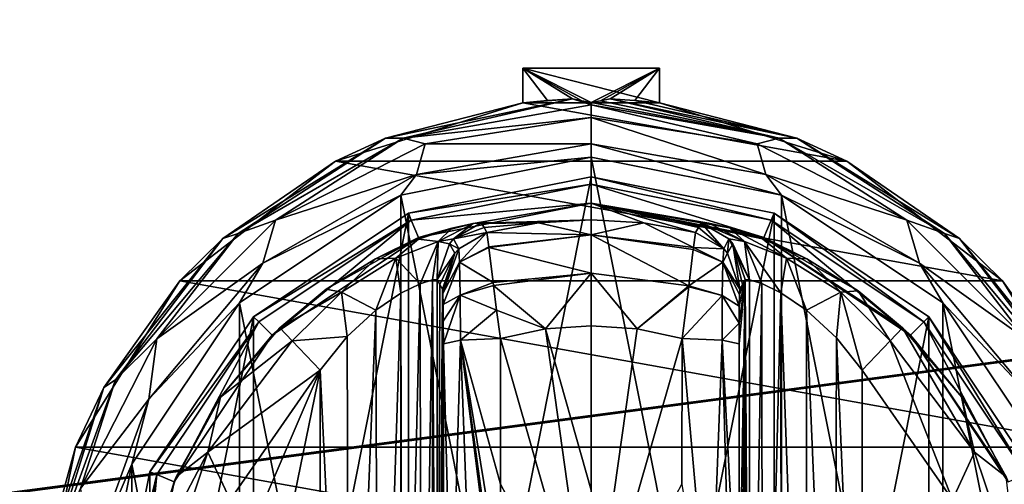
# Model space of a CAD drawing. Units: millimetres. Extents: x -400 to 400, y -508 to 393.
# Drawn here: x 41 to 91, y 306 to 330 of the extents above; entities that cross this region are included whole.
import ezdxf

# ---------------------------------------------------------------- set-up
doc = ezdxf.new("R2010")
doc.units = ezdxf.units.MM
doc.header["$LTSCALE"] = 65.185185
for name, color, linetype in [('148', 7, 'CONTINUOUS'), ('149', 7, 'CONTINUOUS'), ('150', 7, 'CONTINUOUS'), ('151', 7, 'CONTINUOUS'), ('152', 7, 'CONTINUOUS'), ('153', 7, 'CONTINUOUS'), ('154', 7, 'CONTINUOUS'), ('155', 7, 'CONTINUOUS'), ('156', 7, 'CONTINUOUS'), ('157', 7, 'CONTINUOUS'), ('158', 7, 'CONTINUOUS'), ('159', 7, 'CONTINUOUS'), ('160', 7, 'CONTINUOUS'), ('161', 7, 'CONTINUOUS'), ('162', 7, 'CONTINUOUS'), ('165', 7, 'CONTINUOUS'), ('166', 7, 'CONTINUOUS'), ('167', 7, 'CONTINUOUS'), ('168', 7, 'CONTINUOUS'), ('169', 7, 'CONTINUOUS'), ('174', 7, 'CONTINUOUS'), ('175', 7, 'CONTINUOUS'), ('176', 7, 'CONTINUOUS'), ('177', 7, 'CONTINUOUS'), ('178', 7, 'CONTINUOUS'), ('179', 7, 'CONTINUOUS'), ('180', 7, 'CONTINUOUS'), ('181', 7, 'CONTINUOUS'), ('182', 7, 'CONTINUOUS'), ('183', 7, 'CONTINUOUS'), ('184', 7, 'CONTINUOUS'), ('185', 7, 'CONTINUOUS'), ('186', 7, 'CONTINUOUS'), ('187', 7, 'CONTINUOUS'), ('188', 7, 'CONTINUOUS'), ('189', 7, 'CONTINUOUS'), ('190', 7, 'CONTINUOUS'), ('191', 7, 'CONTINUOUS'), ('328', 7, 'CONTINUOUS'), ('353', 7, 'CONTINUOUS'), ('354', 7, 'CONTINUOUS'), ('405', 7, 'CONTINUOUS')]:
    doc.layers.add(name, color=color, linetype=linetype)

msp = doc.modelspace()

# ---------------------------------------------------------------- linework, layer by layer
at = {"layer": '148', "color": 168, "linetype": 'Continuous', "true_color": 0x0d121a}
for points in [[(60.624, 319.635, 305.5), (70, 321.5, 305.5), (60.624, 274.365, 305.5), (60.624, 319.635, 305.5)], [(60.624, 274.365, 305.5), (70, 321.5, 305.5), (70, 272.5, 305.5), (60.624, 274.365, 305.5)], [(70, 272.5, 305.5), (70, 321.5, 305.5), (79.376, 319.635, 305.5), (70, 272.5, 305.5)], [(52.677, 314.325, 305.5), (60.624, 319.635, 305.5), (52.677, 279.675, 305.5), (52.677, 314.325, 305.5)], [(52.677, 279.675, 305.5), (60.624, 319.635, 305.5), (60.624, 274.365, 305.5), (52.677, 279.675, 305.5)], [(79.376, 274.365, 305.5), (70, 272.5, 305.5), (79.376, 319.635, 305.5), (79.376, 274.365, 305.5)], [(87.323, 314.325, 305.5), (79.376, 274.365, 305.5), (79.376, 319.635, 305.5), (87.323, 314.325, 305.5)], [(47.365, 306.375, 305.5), (52.677, 314.325, 305.5), (47.365, 287.625, 305.5), (47.365, 306.375, 305.5)], [(47.365, 287.625, 305.5), (52.677, 314.325, 305.5), (52.677, 279.675, 305.5), (47.365, 287.625, 305.5)], [(87.323, 279.675, 305.5), (79.376, 274.365, 305.5), (87.323, 314.325, 305.5), (87.323, 279.675, 305.5)], [(92.635, 306.375, 305.5), (87.323, 279.675, 305.5), (87.323, 314.325, 305.5), (92.635, 306.375, 305.5)], [(45.5, 297, 305.5), (47.365, 306.375, 305.5), (47.365, 287.625, 305.5), (45.5, 297, 305.5)], [(92.635, 287.625, 305.5), (87.323, 279.675, 305.5), (92.635, 306.375, 305.5), (92.635, 287.625, 305.5)]]:
    msp.add_3dface(points, dxfattribs=at)
at = {"layer": '149', "color": 168, "linetype": 'Continuous', "true_color": 0x0d121a}
for points in [[(70, 321.5, 305.5), (60.624, 319.635, 305.5), (70, 321.116, 316.5), (70, 321.5, 305.5)], [(70, 321.116, 316.5), (60.624, 319.635, 305.5), (60.771, 319.28, 316.5), (70, 321.116, 316.5)], [(60.624, 319.635, 305.5), (52.677, 314.325, 305.5), (60.771, 319.28, 316.5), (60.624, 319.635, 305.5)], [(60.771, 319.28, 316.5), (52.677, 314.325, 305.5), (52.949, 314.053, 316.5), (60.771, 319.28, 316.5)], [(52.677, 314.325, 305.5), (47.365, 306.375, 305.5), (52.949, 314.053, 316.5), (52.677, 314.325, 305.5)], [(52.949, 314.053, 316.5), (47.365, 306.375, 305.5), (47.719, 306.228, 316.5), (52.949, 314.053, 316.5)], [(47.365, 306.375, 305.5), (45.5, 297, 305.5), (47.719, 306.228, 316.5), (47.365, 306.375, 305.5)], [(47.719, 306.228, 316.5), (45.5, 297, 305.5), (45.884, 297, 316.5), (47.719, 306.228, 316.5)]]:
    msp.add_3dface(points, dxfattribs=at)
at = {"layer": '150', "color": 168, "linetype": 'Continuous', "true_color": 0x0d121a}
for points in [[(70, 321.116, 316.5), (60.771, 319.28, 316.5), (70, 320.15, 316.5), (70, 321.116, 316.5)], [(70, 321.116, 316.5), (70, 320.15, 316.5), (78.86, 318.387, 316.5), (70, 321.116, 316.5)], [(70, 321.116, 316.5), (78.86, 318.387, 316.5), (79.229, 319.28, 316.5), (70, 321.116, 316.5)], [(70, 320.15, 316.5), (60.771, 319.28, 316.5), (61.14, 318.387, 316.5), (70, 320.15, 316.5)], [(60.771, 319.28, 316.5), (52.949, 314.053, 316.5), (53.631, 313.37, 316.5), (60.771, 319.28, 316.5)], [(61.14, 318.387, 316.5), (60.771, 319.28, 316.5), (53.631, 313.37, 316.5), (61.14, 318.387, 316.5)], [(78.86, 318.387, 316.5), (86.369, 313.37, 316.5), (79.229, 319.28, 316.5), (78.86, 318.387, 316.5)], [(79.229, 319.28, 316.5), (86.369, 313.37, 316.5), (87.051, 314.053, 316.5), (79.229, 319.28, 316.5)], [(52.949, 314.053, 316.5), (47.719, 306.228, 316.5), (48.612, 305.858, 316.5), (52.949, 314.053, 316.5)], [(53.631, 313.37, 316.5), (52.949, 314.053, 316.5), (48.612, 305.858, 316.5), (53.631, 313.37, 316.5)], [(86.369, 313.37, 316.5), (91.388, 305.858, 316.5), (87.051, 314.053, 316.5), (86.369, 313.37, 316.5)], [(87.051, 314.053, 316.5), (91.388, 305.858, 316.5), (92.281, 306.228, 316.5), (87.051, 314.053, 316.5)], [(47.719, 306.228, 316.5), (45.884, 297, 316.5), (46.85, 297, 316.5), (47.719, 306.228, 316.5)], [(48.612, 305.858, 316.5), (47.719, 306.228, 316.5), (46.85, 297, 316.5), (48.612, 305.858, 316.5)]]:
    msp.add_3dface(points, dxfattribs=at)
at = {"layer": '151', "color": 168, "linetype": 'Continuous', "true_color": 0x0d121a}
for points in [[(70, 320.15, 316.5), (61.14, 318.387, 316.5), (63.955, 319.108, 323.106), (70, 320.15, 316.5)], [(70, 319.296, 340.944), (70, 320.15, 316.5), (63.955, 319.108, 323.106), (70, 319.296, 340.944)], [(67.305, 319.133, 340.944), (70, 319.296, 340.944), (63.955, 319.108, 323.106), (67.305, 319.133, 340.944)], [(64.358, 319.13, 325.448), (67.305, 319.133, 340.944), (63.955, 319.108, 323.106), (64.358, 319.13, 325.448)], [(64.358, 319.13, 325.448), (64.503, 318.888, 333.173), (67.305, 319.133, 340.944), (64.358, 319.13, 325.448)], [(64.65, 318.645, 340.944), (67.305, 319.133, 340.944), (64.503, 318.888, 333.173), (64.65, 318.645, 340.944)], [(63.955, 319.108, 323.106), (61.14, 318.387, 316.5), (62.85, 318.856, 320.915), (63.955, 319.108, 323.106)], [(62.85, 318.856, 320.915), (61.14, 318.387, 316.5), (61.142, 318.291, 319.075), (62.85, 318.856, 320.915)], [(61.14, 318.387, 316.5), (53.631, 313.37, 316.5), (56.412, 315.728, 316.846), (61.14, 318.387, 316.5)], [(58.936, 317.288, 317.683), (61.14, 318.387, 316.5), (56.412, 315.728, 316.846), (58.936, 317.288, 317.683)], [(61.142, 318.291, 319.075), (61.14, 318.387, 316.5), (58.936, 317.288, 317.683), (61.142, 318.291, 319.075)], [(56.412, 315.728, 316.846), (53.631, 313.37, 316.5), (54.032, 313.756, 316.605), (56.412, 315.728, 316.846)], [(54.032, 313.756, 316.605), (53.631, 313.37, 316.5), (50.99, 310.205, 316.605), (54.032, 313.756, 316.605)], [(53.631, 313.37, 316.5), (48.612, 305.858, 316.5), (50.99, 310.205, 316.605), (53.631, 313.37, 316.5)], [(50.99, 310.205, 316.605), (48.612, 305.858, 316.5), (48.724, 306.114, 316.605), (50.99, 310.205, 316.605)], [(48.724, 306.114, 316.605), (48.612, 305.858, 316.5), (47.326, 301.652, 316.605), (48.724, 306.114, 316.605)], [(48.612, 305.858, 316.5), (46.85, 297, 316.5), (47.326, 301.652, 316.605), (48.612, 305.858, 316.5)]]:
    msp.add_3dface(points, dxfattribs=at)
at = {"layer": '152', "color": 168, "linetype": 'Continuous', "true_color": 0x0d121a}
for points in [[(67.305, 319.133, 340.944), (64.65, 318.645, 340.944), (70.002, 318.52, 343.693), (67.305, 319.133, 340.944)], [(70, 319.296, 340.944), (67.305, 319.133, 340.944), (70.002, 318.52, 343.693), (70, 319.296, 340.944)], [(72.695, 319.133, 340.944), (70, 319.296, 340.944), (70.002, 318.52, 343.693), (72.695, 319.133, 340.944)], [(75.242, 317.866, 343.704), (72.695, 319.133, 340.944), (70.002, 318.52, 343.693), (75.242, 317.866, 343.704)], [(75.35, 318.645, 340.944), (72.695, 319.133, 340.944), (75.242, 317.866, 343.704), (75.35, 318.645, 340.944)], [(70.002, 318.52, 343.693), (64.65, 318.645, 340.944), (64.752, 317.912, 343.62), (70.002, 318.52, 343.693)], [(64.757, 317.872, 343.693), (70.002, 318.52, 343.693), (64.752, 317.912, 343.62), (64.757, 317.872, 343.693)], [(70.002, 318.52, 343.693), (64.757, 317.872, 343.693), (69.998, 316.558, 345.773), (70.002, 318.52, 343.693)], [(75.006, 315.907, 345.773), (70.002, 318.52, 343.693), (69.998, 316.558, 345.773), (75.006, 315.907, 345.773)], [(75.242, 317.866, 343.704), (70.002, 318.52, 343.693), (75.231, 317.777, 343.853), (75.242, 317.866, 343.704)], [(75.231, 317.777, 343.853), (70.002, 318.52, 343.693), (75.006, 315.907, 345.773), (75.231, 317.777, 343.853)], [(64.757, 317.872, 343.693), (64.974, 316.075, 345.66), (69.998, 316.558, 345.773), (64.757, 317.872, 343.693)], [(69.998, 316.558, 345.773), (64.974, 316.075, 345.66), (64.993, 315.918, 345.766), (69.998, 316.558, 345.773)], [(69.998, 316.558, 345.773), (64.993, 315.918, 345.766), (67.648, 313.697, 346.708), (69.998, 316.558, 345.773)], [(70, 313.862, 346.708), (69.998, 316.558, 345.773), (67.648, 313.697, 346.708), (70, 313.862, 346.708)], [(75.006, 315.907, 345.773), (69.998, 316.558, 345.773), (72.352, 313.697, 346.708), (75.006, 315.907, 345.773)], [(72.352, 313.697, 346.708), (69.998, 316.558, 345.773), (70, 313.862, 346.708), (72.352, 313.697, 346.708)], [(64.993, 315.918, 345.766), (65.15, 314.656, 346.388), (67.648, 313.697, 346.708), (64.993, 315.918, 345.766)], [(74.999, 315.854, 345.807), (75.006, 315.907, 345.773), (72.352, 313.697, 346.708), (74.999, 315.854, 345.807)], [(74.658, 313.206, 346.708), (74.999, 315.854, 345.807), (72.352, 313.697, 346.708), (74.658, 313.206, 346.708)], [(67.648, 313.697, 346.708), (65.15, 314.656, 346.388), (65.342, 313.206, 346.708), (67.648, 313.697, 346.708)]]:
    msp.add_3dface(points, dxfattribs=at)
at = {"layer": '153', "color": 168, "linetype": 'Continuous', "true_color": 0x0d121a}
for points in [[(67.648, 313.697, 346.708), (65.342, 313.206, 346.708), (70, 297, 347.5), (67.648, 313.697, 346.708)], [(70, 313.862, 346.708), (67.648, 313.697, 346.708), (70, 305.44, 347.302), (70, 313.862, 346.708)], [(70, 305.44, 347.302), (67.648, 313.697, 346.708), (70, 297, 347.5), (70, 305.44, 347.302)], [(70, 297, 347.5), (65.342, 313.206, 346.708), (65.351, 305.735, 347.228), (70, 297, 347.5)], [(65.354, 300.621, 347.404), (70, 297, 347.5), (65.351, 305.735, 347.228), (65.354, 300.621, 347.404)]]:
    msp.add_3dface(points, dxfattribs=at)
at = {"layer": '154', "color": 168, "linetype": 'Continuous', "true_color": 0x0d121a}
for points in [[(79.376, 319.635, 305.5), (70, 321.5, 305.5), (79.229, 319.28, 316.5), (79.376, 319.635, 305.5)], [(70, 321.5, 305.5), (70, 321.116, 316.5), (79.229, 319.28, 316.5), (70, 321.5, 305.5)], [(79.376, 319.635, 305.5), (79.229, 319.28, 316.5), (87.051, 314.053, 316.5), (79.376, 319.635, 305.5)], [(87.323, 314.325, 305.5), (79.376, 319.635, 305.5), (87.051, 314.053, 316.5), (87.323, 314.325, 305.5)], [(87.323, 314.325, 305.5), (87.051, 314.053, 316.5), (92.281, 306.228, 316.5), (87.323, 314.325, 305.5)], [(92.635, 306.375, 305.5), (87.323, 314.325, 305.5), (92.281, 306.228, 316.5), (92.635, 306.375, 305.5)]]:
    msp.add_3dface(points, dxfattribs=at)
at = {"layer": '155', "color": 168, "linetype": 'Continuous', "true_color": 0x0d121a}
for points in [[(78.86, 318.387, 316.5), (70, 320.15, 316.5), (78.793, 318.316, 319.129), (78.86, 318.387, 316.5)], [(70, 320.15, 316.5), (70, 319.296, 340.944), (72.695, 319.133, 340.944), (70, 320.15, 316.5)], [(70, 320.15, 316.5), (72.695, 319.133, 340.944), (75.35, 318.645, 340.944), (70, 320.15, 316.5)], [(70, 320.15, 316.5), (75.35, 318.645, 340.944), (75.497, 318.888, 333.173), (70, 320.15, 316.5)], [(78.793, 318.316, 319.129), (70, 320.15, 316.5), (77.089, 318.873, 321.004), (78.793, 318.316, 319.129)], [(77.089, 318.873, 321.004), (70, 320.15, 316.5), (76.028, 319.111, 323.157), (77.089, 318.873, 321.004)], [(76.028, 319.111, 323.157), (70, 320.15, 316.5), (75.642, 319.13, 325.448), (76.028, 319.111, 323.157)], [(75.642, 319.13, 325.448), (70, 320.15, 316.5), (75.497, 318.888, 333.173), (75.642, 319.13, 325.448)], [(81.053, 317.294, 317.688), (78.86, 318.387, 316.5), (78.793, 318.316, 319.129), (81.053, 317.294, 317.688)], [(86.369, 313.37, 316.5), (78.86, 318.387, 316.5), (85.968, 313.756, 316.605), (86.369, 313.37, 316.5)], [(85.968, 313.756, 316.605), (78.86, 318.387, 316.5), (83.687, 315.657, 316.828), (85.968, 313.756, 316.605)], [(83.687, 315.657, 316.828), (78.86, 318.387, 316.5), (81.053, 317.294, 317.688), (83.687, 315.657, 316.828)], [(89.01, 310.205, 316.605), (86.369, 313.37, 316.5), (85.968, 313.756, 316.605), (89.01, 310.205, 316.605)], [(91.388, 305.858, 316.5), (86.369, 313.37, 316.5), (91.276, 306.114, 316.605), (91.388, 305.858, 316.5)], [(91.276, 306.114, 316.605), (86.369, 313.37, 316.5), (89.01, 310.205, 316.605), (91.276, 306.114, 316.605)]]:
    msp.add_3dface(points, dxfattribs=at)
at = {"layer": '156', "color": 168, "linetype": 'Continuous', "true_color": 0x0d121a}
for points in [[(72.352, 313.697, 346.708), (70, 313.862, 346.708), (70, 297, 347.5), (72.352, 313.697, 346.708)], [(70, 313.862, 346.708), (70, 305.44, 347.302), (70, 297, 347.5), (70, 313.862, 346.708)], [(74.658, 313.206, 346.708), (72.352, 313.697, 346.708), (70, 297, 347.5), (74.658, 313.206, 346.708)], [(74.658, 313.206, 346.708), (70, 297, 347.5), (74.649, 305.733, 347.228), (74.658, 313.206, 346.708)]]:
    msp.add_3dface(points, dxfattribs=at)
at = {"layer": '157', "color": 168, "linetype": 'Continuous', "true_color": 0x0d121a}
msp.add_3dface([(88.52, 304.934, 319.5), (83.9, 311.586, 319.5), (83.9, 282.414, 319.5), (88.52, 304.934, 319.5)], dxfattribs=at)
at = {"layer": '158', "color": 168, "linetype": 'Continuous', "true_color": 0x0d121a}
for points in [[(78.126, 316.218, 323.868), (77.901, 316.224, 325.395), (78.138, 277.784, 323.828), (78.126, 316.218, 323.868)], [(78.138, 277.784, 323.828), (77.901, 316.224, 325.395), (77.901, 277.776, 325.395), (78.138, 277.784, 323.828)], [(78.743, 316.02, 322.433), (78.126, 316.218, 323.868), (78.138, 277.784, 323.828), (78.743, 316.02, 322.433)], [(78.778, 277.994, 322.374), (78.743, 316.02, 322.433), (78.138, 277.784, 323.828), (78.778, 277.994, 322.374)], [(79.733, 315.544, 321.183), (78.743, 316.02, 322.433), (78.778, 277.994, 322.374), (79.733, 315.544, 321.183)], [(79.761, 278.471, 321.157), (79.733, 315.544, 321.183), (78.778, 277.994, 322.374), (79.761, 278.471, 321.157)], [(81.046, 314.661, 320.222), (79.733, 315.544, 321.183), (81.028, 279.325, 320.232), (81.046, 314.661, 320.222)], [(81.028, 279.325, 320.232), (79.733, 315.544, 321.183), (79.761, 278.471, 321.157), (81.028, 279.325, 320.232)], [(82.484, 280.663, 319.669), (81.046, 314.661, 320.222), (81.028, 279.325, 320.232), (82.484, 280.663, 319.669)], [(82.575, 313.238, 319.648), (81.046, 314.661, 320.222), (82.484, 280.663, 319.669), (82.575, 313.238, 319.648)], [(83.9, 282.414, 319.5), (82.575, 313.238, 319.648), (82.484, 280.663, 319.669), (83.9, 282.414, 319.5)], [(83.9, 282.414, 319.5), (83.9, 311.586, 319.5), (82.575, 313.238, 319.648), (83.9, 282.414, 319.5)]]:
    msp.add_3dface(points, dxfattribs=at)
at = {"layer": '159', "color": 168, "linetype": 'Continuous', "true_color": 0x0d121a}
for points in [[(77.58, 281.064, 343.774), (77.901, 316.224, 325.395), (77.568, 297, 344.493), (77.58, 281.064, 343.774)], [(77.568, 297, 344.493), (77.901, 316.224, 325.395), (77.58, 312.936, 343.774), (77.568, 297, 344.493)], [(77.901, 316.224, 325.395), (77.58, 281.064, 343.774), (77.586, 279.904, 343.44), (77.901, 316.224, 325.395)], [(77.58, 312.936, 343.774), (77.901, 316.224, 325.395), (77.585, 313.993, 343.49), (77.58, 312.936, 343.774)], [(77.585, 313.993, 343.49), (77.901, 316.224, 325.395), (77.596, 314.857, 342.891), (77.585, 313.993, 343.49)], [(77.597, 279.047, 342.791), (77.901, 316.224, 325.395), (77.586, 279.904, 343.44), (77.597, 279.047, 342.791)], [(77.596, 314.857, 342.891), (77.901, 316.224, 325.395), (77.611, 315.466, 342.025), (77.596, 314.857, 342.891)], [(77.612, 278.488, 341.919), (77.901, 316.224, 325.395), (77.597, 279.047, 342.791), (77.612, 278.488, 341.919)], [(77.901, 316.224, 325.395), (77.766, 315.98, 333.12), (77.611, 315.466, 342.025), (77.901, 316.224, 325.395)], [(77.63, 278.266, 340.892), (77.901, 316.224, 325.395), (77.612, 278.488, 341.919), (77.63, 278.266, 340.892)], [(77.766, 278.02, 333.12), (77.901, 316.224, 325.395), (77.63, 278.266, 340.892), (77.766, 278.02, 333.12)], [(77.901, 277.776, 325.395), (77.901, 316.224, 325.395), (77.766, 278.02, 333.12), (77.901, 277.776, 325.395)], [(77.63, 315.734, 340.892), (77.611, 315.466, 342.025), (77.766, 315.98, 333.12), (77.63, 315.734, 340.892)]]:
    msp.add_3dface(points, dxfattribs=at)
at = {"layer": '160', "color": 168, "linetype": 'Continuous', "true_color": 0x0d121a}
for points in [[(62.234, 315.98, 333.12), (62.099, 316.224, 325.395), (62.099, 277.776, 325.395), (62.234, 315.98, 333.12)], [(62.37, 315.734, 340.892), (62.234, 315.98, 333.12), (62.099, 277.776, 325.395), (62.37, 315.734, 340.892)], [(62.388, 315.512, 341.919), (62.37, 315.734, 340.892), (62.099, 277.776, 325.395), (62.388, 315.512, 341.919)], [(62.403, 314.953, 342.791), (62.388, 315.512, 341.919), (62.099, 277.776, 325.395), (62.403, 314.953, 342.791)], [(62.414, 314.096, 343.44), (62.403, 314.953, 342.791), (62.099, 277.776, 325.395), (62.414, 314.096, 343.44)], [(62.42, 312.936, 343.774), (62.414, 314.096, 343.44), (62.099, 277.776, 325.395), (62.42, 312.936, 343.774)], [(62.432, 297, 344.493), (62.42, 312.936, 343.774), (62.099, 277.776, 325.395), (62.432, 297, 344.493)]]:
    msp.add_3dface(points, dxfattribs=at)
at = {"layer": '161', "color": 168, "linetype": 'Continuous', "true_color": 0x0d121a}
for points in [[(61.221, 316.006, 322.373), (61.285, 277.969, 322.481), (61.864, 316.216, 323.834), (61.221, 316.006, 322.373)], [(61.285, 277.969, 322.481), (61.882, 277.78, 323.897), (61.864, 316.216, 323.834), (61.285, 277.969, 322.481)], [(62.099, 277.776, 325.395), (62.099, 316.224, 325.395), (61.864, 316.216, 323.834), (62.099, 277.776, 325.395)], [(61.882, 277.78, 323.897), (62.099, 277.776, 325.395), (61.864, 316.216, 323.834), (61.882, 277.78, 323.897)], [(60.229, 315.523, 321.147), (60.331, 278.42, 321.246), (61.221, 316.006, 322.373), (60.229, 315.523, 321.147)], [(60.331, 278.42, 321.246), (61.285, 277.969, 322.481), (61.221, 316.006, 322.373), (60.331, 278.42, 321.246)], [(58.948, 314.656, 320.219), (59.075, 279.245, 320.29), (60.229, 315.523, 321.147), (58.948, 314.656, 320.219)], [(59.075, 279.245, 320.29), (60.331, 278.42, 321.246), (60.229, 315.523, 321.147), (59.075, 279.245, 320.29)], [(57.482, 313.301, 319.661), (57.589, 280.586, 319.688), (58.948, 314.656, 320.219), (57.482, 313.301, 319.661)], [(57.589, 280.586, 319.688), (59.075, 279.245, 320.29), (58.948, 314.656, 320.219), (57.589, 280.586, 319.688)], [(56.1, 311.586, 319.5), (57.589, 280.586, 319.688), (57.482, 313.301, 319.661), (56.1, 311.586, 319.5)], [(56.1, 282.414, 319.5), (57.589, 280.586, 319.688), (56.1, 311.586, 319.5), (56.1, 282.414, 319.5)]]:
    msp.add_3dface(points, dxfattribs=at)
at = {"layer": '162', "color": 168, "linetype": 'Continuous', "true_color": 0x0d121a}
for points in [[(51.48, 289.066, 319.5), (56.1, 311.586, 319.5), (49.852, 297, 319.5), (51.48, 289.066, 319.5)], [(49.852, 297, 319.5), (56.1, 311.586, 319.5), (51.48, 304.934, 319.5), (49.852, 297, 319.5)], [(56.1, 282.414, 319.5), (56.1, 311.586, 319.5), (51.48, 289.066, 319.5), (56.1, 282.414, 319.5)]]:
    msp.add_3dface(points, dxfattribs=at)
at = {"layer": '165', "color": 168, "linetype": 'Continuous', "true_color": 0x0d121a}
for points in [[(63.289, 313.123, 345.826), (62.42, 312.936, 343.774), (62.838, 297, 345.949), (63.289, 313.123, 345.826)], [(63.902, 297, 347.022), (63.289, 313.123, 345.826), (62.838, 297, 345.949), (63.902, 297, 347.022)], [(65.351, 305.735, 347.228), (65.342, 313.206, 346.708), (63.289, 313.123, 345.826), (65.351, 305.735, 347.228)], [(65.354, 297, 347.44), (65.354, 298.182, 347.436), (63.289, 313.123, 345.826), (65.354, 297, 347.44)], [(65.354, 297, 347.44), (63.289, 313.123, 345.826), (63.902, 297, 347.022), (65.354, 297, 347.44)], [(65.354, 298.182, 347.436), (65.354, 300.621, 347.404), (63.289, 313.123, 345.826), (65.354, 298.182, 347.436)], [(65.354, 300.621, 347.404), (65.351, 305.735, 347.228), (63.289, 313.123, 345.826), (65.354, 300.621, 347.404)], [(62.42, 312.936, 343.774), (62.432, 297, 344.493), (62.838, 297, 345.949), (62.42, 312.936, 343.774)]]:
    msp.add_3dface(points, dxfattribs=at)
at = {"layer": '166', "color": 168, "linetype": 'Continuous', "true_color": 0x0d121a}
for points in [[(64.65, 318.645, 340.944), (63.204, 317.808, 340.943), (63.245, 317.126, 343.308), (64.65, 318.645, 340.944)], [(64.752, 317.912, 343.62), (64.65, 318.645, 340.944), (63.245, 317.126, 343.308), (64.752, 317.912, 343.62)], [(62.388, 315.512, 341.919), (63.204, 317.808, 340.943), (63.008, 317.582, 340.939), (62.388, 315.512, 341.919)], [(63.204, 317.808, 340.943), (62.388, 315.512, 341.919), (63.245, 317.126, 343.308), (63.204, 317.808, 340.943)], [(64.757, 317.872, 343.693), (64.752, 317.912, 343.62), (63.245, 317.126, 343.308), (64.757, 317.872, 343.693)], [(64.974, 316.075, 345.66), (64.757, 317.872, 343.693), (63.245, 317.126, 343.308), (64.974, 316.075, 345.66)], [(62.37, 315.734, 340.892), (62.388, 315.512, 341.919), (63.008, 317.582, 340.939), (62.37, 315.734, 340.892)], [(62.388, 315.512, 341.919), (62.403, 314.953, 342.791), (63.245, 317.126, 343.308), (62.388, 315.512, 341.919)], [(62.403, 314.953, 342.791), (63.276, 315.42, 345.059), (63.245, 317.126, 343.308), (62.403, 314.953, 342.791)], [(63.276, 315.42, 345.059), (64.974, 316.075, 345.66), (63.245, 317.126, 343.308), (63.276, 315.42, 345.059)], [(64.993, 315.918, 345.766), (64.974, 316.075, 345.66), (63.276, 315.42, 345.059), (64.993, 315.918, 345.766)], [(65.15, 314.656, 346.388), (64.993, 315.918, 345.766), (63.276, 315.42, 345.059), (65.15, 314.656, 346.388)], [(62.403, 314.953, 342.791), (62.414, 314.096, 343.44), (63.276, 315.42, 345.059), (62.403, 314.953, 342.791)], [(62.414, 314.096, 343.44), (62.42, 312.936, 343.774), (63.276, 315.42, 345.059), (62.414, 314.096, 343.44)], [(62.42, 312.936, 343.774), (63.289, 313.123, 345.826), (63.276, 315.42, 345.059), (62.42, 312.936, 343.774)], [(63.289, 313.123, 345.826), (65.15, 314.656, 346.388), (63.276, 315.42, 345.059), (63.289, 313.123, 345.826)], [(65.342, 313.206, 346.708), (65.15, 314.656, 346.388), (63.289, 313.123, 345.826), (65.342, 313.206, 346.708)]]:
    msp.add_3dface(points, dxfattribs=at)
at = {"layer": '167', "color": 168, "linetype": 'Continuous', "true_color": 0x0d121a}
for points in [[(64.503, 318.888, 333.173), (64.358, 319.13, 325.448), (62.942, 318.307, 325.446), (64.503, 318.888, 333.173)], [(64.65, 318.645, 340.944), (64.503, 318.888, 333.173), (62.942, 318.307, 325.446), (64.65, 318.645, 340.944)], [(64.65, 318.645, 340.944), (62.942, 318.307, 325.446), (63.204, 317.808, 340.943), (64.65, 318.645, 340.944)], [(62.942, 318.307, 325.446), (62.731, 318.064, 325.442), (63.204, 317.808, 340.943), (62.942, 318.307, 325.446)], [(62.731, 318.064, 325.442), (62.099, 316.224, 325.395), (63.008, 317.582, 340.939), (62.731, 318.064, 325.442)], [(63.204, 317.808, 340.943), (62.731, 318.064, 325.442), (63.008, 317.582, 340.939), (63.204, 317.808, 340.943)], [(62.099, 316.224, 325.395), (62.234, 315.98, 333.12), (63.008, 317.582, 340.939), (62.099, 316.224, 325.395)], [(62.234, 315.98, 333.12), (62.37, 315.734, 340.892), (63.008, 317.582, 340.939), (62.234, 315.98, 333.12)]]:
    msp.add_3dface(points, dxfattribs=at)
at = {"layer": '168', "color": 168, "linetype": 'Continuous', "true_color": 0x0d121a}
for points in [[(64.358, 319.13, 325.448), (63.955, 319.108, 323.106), (62.942, 318.307, 325.446), (64.358, 319.13, 325.448)], [(62.85, 318.856, 320.915), (61.142, 318.291, 319.075), (62.144, 318.177, 322.286), (62.85, 318.856, 320.915)], [(63.955, 319.108, 323.106), (62.85, 318.856, 320.915), (62.144, 318.177, 322.286), (63.955, 319.108, 323.106)], [(62.942, 318.307, 325.446), (63.955, 319.108, 323.106), (62.144, 318.177, 322.286), (62.942, 318.307, 325.446)], [(61.142, 318.291, 319.075), (58.936, 317.288, 317.683), (59.983, 317.332, 319.831), (61.142, 318.291, 319.075)], [(62.144, 318.177, 322.286), (61.142, 318.291, 319.075), (59.983, 317.332, 319.831), (62.144, 318.177, 322.286)], [(61.221, 316.006, 322.373), (62.144, 318.177, 322.286), (59.983, 317.332, 319.831), (61.221, 316.006, 322.373)], [(61.221, 316.006, 322.373), (61.864, 316.216, 323.834), (62.144, 318.177, 322.286), (61.221, 316.006, 322.373)], [(61.864, 316.216, 323.834), (62.099, 316.224, 325.395), (62.144, 318.177, 322.286), (61.864, 316.216, 323.834)], [(62.144, 318.177, 322.286), (62.099, 316.224, 325.395), (62.731, 318.064, 325.442), (62.144, 318.177, 322.286)], [(62.942, 318.307, 325.446), (62.144, 318.177, 322.286), (62.731, 318.064, 325.442), (62.942, 318.307, 325.446)], [(58.936, 317.288, 317.683), (56.412, 315.728, 316.846), (57.196, 315.575, 318.659), (58.936, 317.288, 317.683)], [(59.983, 317.332, 319.831), (58.936, 317.288, 317.683), (57.196, 315.575, 318.659), (59.983, 317.332, 319.831)], [(58.948, 314.656, 320.219), (59.983, 317.332, 319.831), (57.196, 315.575, 318.659), (58.948, 314.656, 320.219)], [(58.948, 314.656, 320.219), (60.229, 315.523, 321.147), (59.983, 317.332, 319.831), (58.948, 314.656, 320.219)], [(60.229, 315.523, 321.147), (61.221, 316.006, 322.373), (59.983, 317.332, 319.831), (60.229, 315.523, 321.147)], [(56.412, 315.728, 316.846), (54.032, 313.756, 316.605), (57.196, 315.575, 318.659), (56.412, 315.728, 316.846)], [(54.032, 313.756, 316.605), (54.662, 313.094, 318.658), (57.196, 315.575, 318.659), (54.032, 313.756, 316.605)], [(54.662, 313.094, 318.658), (57.482, 313.301, 319.661), (57.196, 315.575, 318.659), (54.662, 313.094, 318.658)], [(57.482, 313.301, 319.661), (58.948, 314.656, 320.219), (57.196, 315.575, 318.659), (57.482, 313.301, 319.661)], [(56.1, 311.586, 319.5), (57.482, 313.301, 319.661), (54.662, 313.094, 318.658), (56.1, 311.586, 319.5)]]:
    msp.add_3dface(points, dxfattribs=at)
at = {"layer": '169', "color": 168, "linetype": 'Continuous', "true_color": 0x0d121a}
for points in [[(54.032, 313.756, 316.605), (50.99, 310.205, 316.605), (54.662, 313.094, 318.658), (54.032, 313.756, 316.605)], [(54.662, 313.094, 318.658), (50.99, 310.205, 316.605), (50.339, 307.378, 318.658), (54.662, 313.094, 318.658)], [(56.1, 311.586, 319.5), (54.662, 313.094, 318.658), (50.339, 307.378, 318.658), (56.1, 311.586, 319.5)], [(51.48, 304.934, 319.5), (56.1, 311.586, 319.5), (50.339, 307.378, 318.658), (51.48, 304.934, 319.5)], [(50.99, 310.205, 316.605), (48.724, 306.114, 316.605), (50.339, 307.378, 318.658), (50.99, 310.205, 316.605)], [(48.724, 306.114, 316.605), (47.326, 301.652, 316.605), (50.339, 307.378, 318.658), (48.724, 306.114, 316.605)], [(50.339, 307.378, 318.658), (47.326, 301.652, 316.605), (48.059, 300.584, 318.658), (50.339, 307.378, 318.658)], [(51.48, 304.934, 319.5), (50.339, 307.378, 318.658), (48.059, 300.584, 318.658), (51.48, 304.934, 319.5)]]:
    msp.add_3dface(points, dxfattribs=at)
at = {"layer": '174', "color": 168, "linetype": 'Continuous', "true_color": 0x0d121a}
for points in [[(85.968, 313.756, 316.605), (85.338, 313.094, 318.658), (89.661, 307.378, 318.658), (85.968, 313.756, 316.605)], [(89.01, 310.205, 316.605), (85.968, 313.756, 316.605), (89.661, 307.378, 318.658), (89.01, 310.205, 316.605)], [(83.9, 311.586, 319.5), (88.52, 304.934, 319.5), (85.338, 313.094, 318.658), (83.9, 311.586, 319.5)], [(85.338, 313.094, 318.658), (88.52, 304.934, 319.5), (89.661, 307.378, 318.658), (85.338, 313.094, 318.658)], [(91.276, 306.114, 316.605), (89.01, 310.205, 316.605), (89.661, 307.378, 318.658), (91.276, 306.114, 316.605)], [(88.52, 304.934, 319.5), (91.941, 300.584, 318.658), (89.661, 307.378, 318.658), (88.52, 304.934, 319.5)], [(91.941, 300.584, 318.658), (91.276, 306.114, 316.605), (89.661, 307.378, 318.658), (91.941, 300.584, 318.658)]]:
    msp.add_3dface(points, dxfattribs=at)
at = {"layer": '175', "color": 168, "linetype": 'Continuous', "true_color": 0x0d121a}
for points in [[(76.028, 319.111, 323.157), (75.642, 319.13, 325.448), (77.856, 318.177, 322.287), (76.028, 319.111, 323.157)], [(75.642, 319.13, 325.448), (77.058, 318.307, 325.446), (77.856, 318.177, 322.287), (75.642, 319.13, 325.448)], [(77.089, 318.873, 321.004), (76.028, 319.111, 323.157), (77.856, 318.177, 322.287), (77.089, 318.873, 321.004)], [(78.793, 318.316, 319.129), (77.089, 318.873, 321.004), (80.017, 317.332, 319.832), (78.793, 318.316, 319.129)], [(80.017, 317.332, 319.832), (77.089, 318.873, 321.004), (77.856, 318.177, 322.287), (80.017, 317.332, 319.832)], [(78.126, 316.218, 323.868), (77.058, 318.307, 325.446), (77.269, 318.064, 325.442), (78.126, 316.218, 323.868)], [(77.058, 318.307, 325.446), (78.126, 316.218, 323.868), (77.856, 318.177, 322.287), (77.058, 318.307, 325.446)], [(78.126, 316.218, 323.868), (78.743, 316.02, 322.433), (77.856, 318.177, 322.287), (78.126, 316.218, 323.868)], [(78.743, 316.02, 322.433), (79.733, 315.544, 321.183), (77.856, 318.177, 322.287), (78.743, 316.02, 322.433)], [(79.733, 315.544, 321.183), (80.017, 317.332, 319.832), (77.856, 318.177, 322.287), (79.733, 315.544, 321.183)], [(81.053, 317.294, 317.688), (78.793, 318.316, 319.129), (80.017, 317.332, 319.832), (81.053, 317.294, 317.688)], [(77.901, 316.224, 325.395), (78.126, 316.218, 323.868), (77.269, 318.064, 325.442), (77.901, 316.224, 325.395)], [(79.733, 315.544, 321.183), (81.046, 314.661, 320.222), (80.017, 317.332, 319.832), (79.733, 315.544, 321.183)], [(82.804, 315.575, 318.659), (81.053, 317.294, 317.688), (80.017, 317.332, 319.832), (82.804, 315.575, 318.659)], [(81.046, 314.661, 320.222), (82.804, 315.575, 318.659), (80.017, 317.332, 319.832), (81.046, 314.661, 320.222)], [(83.687, 315.657, 316.828), (81.053, 317.294, 317.688), (82.804, 315.575, 318.659), (83.687, 315.657, 316.828)], [(85.338, 313.094, 318.658), (83.687, 315.657, 316.828), (82.804, 315.575, 318.659), (85.338, 313.094, 318.658)], [(85.968, 313.756, 316.605), (83.687, 315.657, 316.828), (85.338, 313.094, 318.658), (85.968, 313.756, 316.605)], [(81.046, 314.661, 320.222), (82.575, 313.238, 319.648), (82.804, 315.575, 318.659), (81.046, 314.661, 320.222)], [(82.575, 313.238, 319.648), (83.9, 311.586, 319.5), (82.804, 315.575, 318.659), (82.575, 313.238, 319.648)], [(83.9, 311.586, 319.5), (85.338, 313.094, 318.658), (82.804, 315.575, 318.659), (83.9, 311.586, 319.5)]]:
    msp.add_3dface(points, dxfattribs=at)
at = {"layer": '176', "color": 168, "linetype": 'Continuous', "true_color": 0x0d121a}
for points in [[(75.642, 319.13, 325.448), (75.497, 318.888, 333.173), (76.796, 317.808, 340.943), (75.642, 319.13, 325.448)], [(75.642, 319.13, 325.448), (76.796, 317.808, 340.943), (77.058, 318.307, 325.446), (75.642, 319.13, 325.448)], [(75.497, 318.888, 333.173), (75.35, 318.645, 340.944), (76.796, 317.808, 340.943), (75.497, 318.888, 333.173)], [(76.796, 317.808, 340.943), (76.992, 317.582, 340.939), (77.058, 318.307, 325.446), (76.796, 317.808, 340.943)], [(77.058, 318.307, 325.446), (76.992, 317.582, 340.939), (77.269, 318.064, 325.442), (77.058, 318.307, 325.446)], [(76.992, 317.582, 340.939), (77.63, 315.734, 340.892), (77.269, 318.064, 325.442), (76.992, 317.582, 340.939)], [(77.766, 315.98, 333.12), (77.901, 316.224, 325.395), (77.269, 318.064, 325.442), (77.766, 315.98, 333.12)], [(77.63, 315.734, 340.892), (77.766, 315.98, 333.12), (77.269, 318.064, 325.442), (77.63, 315.734, 340.892)]]:
    msp.add_3dface(points, dxfattribs=at)
at = {"layer": '177', "color": 168, "linetype": 'Continuous', "true_color": 0x0d121a}
for points in [[(75.35, 318.645, 340.944), (75.242, 317.866, 343.704), (76.796, 317.808, 340.943), (75.35, 318.645, 340.944)], [(75.231, 317.777, 343.853), (75.006, 315.907, 345.773), (76.755, 317.126, 343.308), (75.231, 317.777, 343.853)], [(75.242, 317.866, 343.704), (75.231, 317.777, 343.853), (76.755, 317.126, 343.308), (75.242, 317.866, 343.704)], [(76.796, 317.808, 340.943), (75.242, 317.866, 343.704), (76.755, 317.126, 343.308), (76.796, 317.808, 340.943)], [(76.796, 317.808, 340.943), (76.755, 317.126, 343.308), (76.992, 317.582, 340.939), (76.796, 317.808, 340.943)], [(76.755, 317.126, 343.308), (75.006, 315.907, 345.773), (76.724, 315.419, 345.059), (76.755, 317.126, 343.308)], [(77.596, 314.857, 342.891), (76.755, 317.126, 343.308), (76.724, 315.419, 345.059), (77.596, 314.857, 342.891)], [(76.755, 317.126, 343.308), (77.63, 315.734, 340.892), (76.992, 317.582, 340.939), (76.755, 317.126, 343.308)], [(77.596, 314.857, 342.891), (77.611, 315.466, 342.025), (76.755, 317.126, 343.308), (77.596, 314.857, 342.891)], [(77.611, 315.466, 342.025), (77.63, 315.734, 340.892), (76.755, 317.126, 343.308), (77.611, 315.466, 342.025)], [(74.999, 315.854, 345.807), (74.658, 313.206, 346.708), (76.724, 315.419, 345.059), (74.999, 315.854, 345.807)], [(75.006, 315.907, 345.773), (74.999, 315.854, 345.807), (76.724, 315.419, 345.059), (75.006, 315.907, 345.773)], [(74.658, 313.206, 346.708), (76.711, 313.123, 345.826), (76.724, 315.419, 345.059), (74.658, 313.206, 346.708)], [(76.711, 313.123, 345.826), (77.585, 313.993, 343.49), (76.724, 315.419, 345.059), (76.711, 313.123, 345.826)], [(77.585, 313.993, 343.49), (77.596, 314.857, 342.891), (76.724, 315.419, 345.059), (77.585, 313.993, 343.49)], [(77.58, 312.936, 343.774), (77.585, 313.993, 343.49), (76.711, 313.123, 345.826), (77.58, 312.936, 343.774)]]:
    msp.add_3dface(points, dxfattribs=at)
at = {"layer": '178', "color": 168, "linetype": 'Continuous', "true_color": 0x0d121a}
for points in [[(74.658, 313.206, 346.708), (74.649, 305.733, 347.228), (76.098, 297, 347.022), (74.658, 313.206, 346.708)], [(74.658, 313.206, 346.708), (76.098, 297, 347.022), (76.711, 313.123, 345.826), (74.658, 313.206, 346.708)], [(76.098, 297, 347.022), (77.162, 297, 345.949), (76.711, 313.123, 345.826), (76.098, 297, 347.022)], [(77.568, 297, 344.493), (77.58, 312.936, 343.774), (76.711, 313.123, 345.826), (77.568, 297, 344.493)], [(77.162, 297, 345.949), (77.568, 297, 344.493), (76.711, 313.123, 345.826), (77.162, 297, 345.949)]]:
    msp.add_3dface(points, dxfattribs=at)
at = {"layer": '179', "color": 244, "linetype": 'Continuous', "true_color": 0xa81325}
for points in [[(66.5, 325.284, 296), (66.5, 327.062, 296), (73.5, 325.284, 296), (66.5, 325.284, 296)], [(73.5, 325.284, 296), (66.5, 327.062, 296), (73.5, 327.062, 296), (73.5, 325.284, 296)], [(56.884, 322.302, 296), (66.5, 325.284, 296), (83.116, 322.302, 296), (56.884, 322.302, 296)], [(83.116, 322.302, 296), (66.5, 325.284, 296), (73.5, 325.284, 296), (83.116, 322.302, 296)], [(48.906, 316.164, 296), (56.884, 322.302, 296), (91.094, 316.164, 296), (48.906, 316.164, 296)], [(91.094, 316.164, 296), (56.884, 322.302, 296), (83.116, 322.302, 296), (91.094, 316.164, 296)], [(43.557, 307.632, 296), (48.906, 316.164, 296), (96.443, 307.632, 296), (43.557, 307.632, 296)], [(96.443, 307.632, 296), (48.906, 316.164, 296), (91.094, 316.164, 296), (96.443, 307.632, 296)], [(41.511, 297.776, 296), (43.557, 307.632, 296), (98.489, 297.776, 296), (41.511, 297.776, 296)], [(98.489, 297.776, 296), (43.557, 307.632, 296), (96.443, 307.632, 296), (98.489, 297.776, 296)]]:
    msp.add_3dface(points, dxfattribs=at)
at = {"layer": '180', "color": 244, "linetype": 'Continuous', "true_color": 0xa81325}
for points in [[(66.5, 325.284, 296), (56.884, 322.302, 296), (59.449, 323.475, 302), (66.5, 325.284, 296)], [(69.033, 325.484, 302), (66.5, 325.284, 296), (59.449, 323.475, 302), (69.033, 325.484, 302)], [(66.5, 325.284, 296), (69.033, 325.484, 302), (67.763, 325.412, 298.993), (66.5, 325.284, 296)], [(70.967, 325.484, 302), (80.551, 323.475, 302), (72.237, 325.412, 298.993), (70.967, 325.484, 302)], [(80.551, 323.475, 302), (73.5, 325.284, 296), (72.237, 325.412, 298.993), (80.551, 323.475, 302)], [(83.116, 322.302, 296), (73.5, 325.284, 296), (80.551, 323.475, 302), (83.116, 322.302, 296)], [(59.449, 323.475, 302), (56.884, 322.302, 296), (51.111, 318.341, 302), (59.449, 323.475, 302)], [(88.889, 318.341, 302), (83.116, 322.302, 296), (80.551, 323.475, 302), (88.889, 318.341, 302)], [(56.884, 322.302, 296), (48.906, 316.164, 296), (51.111, 318.341, 302), (56.884, 322.302, 296)], [(91.094, 316.164, 296), (83.116, 322.302, 296), (88.889, 318.341, 302), (91.094, 316.164, 296)], [(51.111, 318.341, 302), (48.906, 316.164, 296), (45.002, 310.688, 302), (51.111, 318.341, 302)], [(94.998, 310.688, 302), (91.094, 316.164, 296), (88.889, 318.341, 302), (94.998, 310.688, 302)], [(48.906, 316.164, 296), (43.557, 307.632, 296), (45.002, 310.688, 302), (48.906, 316.164, 296)], [(96.443, 307.632, 296), (91.094, 316.164, 296), (94.998, 310.688, 302), (96.443, 307.632, 296)], [(45.002, 310.688, 302), (43.557, 307.632, 296), (41.845, 301.419, 302), (45.002, 310.688, 302)], [(43.557, 307.632, 296), (41.511, 297.776, 296), (41.845, 301.419, 302), (43.557, 307.632, 296)]]:
    msp.add_3dface(points, dxfattribs=at)
at = {"layer": '181', "color": 244, "linetype": 'Continuous', "true_color": 0xa81325}
for points in [[(69.033, 325.484, 302), (59.449, 323.475, 302), (60.362, 323.479, 305.674), (69.033, 325.484, 302)], [(70, 325.179, 305.674), (69.033, 325.484, 302), (60.362, 323.479, 305.674), (70, 325.179, 305.674)], [(69.033, 325.484, 302), (70, 325.179, 305.674), (69.517, 325.395, 303.148), (69.033, 325.484, 302)], [(70, 325.179, 305.674), (70, 325.3, 304.292), (69.517, 325.395, 303.148), (70, 325.179, 305.674)], [(59.449, 323.475, 302), (51.111, 318.341, 302), (51.887, 318.586, 305.674), (59.449, 323.475, 302)], [(60.362, 323.479, 305.674), (59.449, 323.475, 302), (51.887, 318.586, 305.674), (60.362, 323.479, 305.674)], [(51.111, 318.341, 302), (45.002, 310.688, 302), (45.597, 311.089, 305.674), (51.111, 318.341, 302)], [(51.887, 318.586, 305.674), (51.111, 318.341, 302), (45.597, 311.089, 305.674), (51.887, 318.586, 305.674)], [(45.597, 311.089, 305.674), (45.002, 310.688, 302), (42.25, 301.893, 305.674), (45.597, 311.089, 305.674)], [(45.002, 310.688, 302), (41.845, 301.419, 302), (42.25, 301.893, 305.674), (45.002, 310.688, 302)]]:
    msp.add_3dface(points, dxfattribs=at)
at = {"layer": '182', "color": 244, "linetype": 'Continuous', "true_color": 0xa81325}
for points in [[(70, 325.179, 305.674), (60.362, 323.479, 305.674), (70, 324.537, 306.975), (70, 325.179, 305.674)], [(70, 324.537, 306.975), (60.362, 323.479, 305.674), (61.49, 323.19, 306.975), (70, 324.537, 306.975)], [(70, 324.537, 306.975), (61.49, 323.19, 306.975), (70, 323.186, 307.5), (70, 324.537, 306.975)], [(60.362, 323.479, 305.674), (51.887, 318.586, 305.674), (53.814, 319.278, 306.975), (60.362, 323.479, 305.674)], [(61.49, 323.19, 306.975), (60.362, 323.479, 305.674), (53.814, 319.278, 306.975), (61.49, 323.19, 306.975)], [(61.49, 323.19, 306.975), (53.814, 319.278, 306.975), (61.044, 321.607, 307.5), (61.49, 323.19, 306.975)], [(70, 323.186, 307.5), (61.49, 323.19, 306.975), (61.044, 321.607, 307.5), (70, 323.186, 307.5)], [(61.044, 321.607, 307.5), (53.814, 319.278, 306.975), (53.168, 317.06, 307.5), (61.044, 321.607, 307.5)], [(53.814, 319.278, 306.975), (51.887, 318.586, 305.674), (47.722, 313.186, 306.975), (53.814, 319.278, 306.975)], [(53.814, 319.278, 306.975), (47.722, 313.186, 306.975), (53.168, 317.06, 307.5), (53.814, 319.278, 306.975)], [(51.887, 318.586, 305.674), (45.597, 311.089, 305.674), (47.722, 313.186, 306.975), (51.887, 318.586, 305.674)], [(53.168, 317.06, 307.5), (47.722, 313.186, 306.975), (47.322, 310.093, 307.5), (53.168, 317.06, 307.5)], [(47.722, 313.186, 306.975), (45.597, 311.089, 305.674), (43.81, 305.51, 306.975), (47.722, 313.186, 306.975)], [(47.722, 313.186, 306.975), (43.81, 305.51, 306.975), (47.322, 310.093, 307.5), (47.722, 313.186, 306.975)], [(45.597, 311.089, 305.674), (42.25, 301.893, 305.674), (43.81, 305.51, 306.975), (45.597, 311.089, 305.674)], [(47.322, 310.093, 307.5), (43.81, 305.51, 306.975), (44.212, 301.547, 307.5), (47.322, 310.093, 307.5)]]:
    msp.add_3dface(points, dxfattribs=at)
at = {"layer": '183', "color": 244, "linetype": 'Continuous', "true_color": 0xa81325}
for points in [[(70, 323.186, 307.5), (61.044, 321.607, 307.5), (70, 322.5, 307.5), (70, 323.186, 307.5)], [(70, 323.186, 307.5), (70, 322.5, 307.5), (79.758, 320.559, 307.5), (70, 323.186, 307.5)], [(70, 323.186, 307.5), (79.758, 320.559, 307.5), (78.956, 321.607, 307.5), (70, 323.186, 307.5)], [(70, 322.5, 307.5), (61.044, 321.607, 307.5), (60.242, 320.559, 307.5), (70, 322.5, 307.5)], [(61.044, 321.607, 307.5), (53.168, 317.06, 307.5), (60.242, 320.559, 307.5), (61.044, 321.607, 307.5)], [(78.956, 321.607, 307.5), (79.758, 320.559, 307.5), (86.832, 317.06, 307.5), (78.956, 321.607, 307.5)], [(60.242, 320.559, 307.5), (53.168, 317.06, 307.5), (51.969, 315.031, 307.5), (60.242, 320.559, 307.5)], [(79.758, 320.559, 307.5), (88.031, 315.031, 307.5), (86.832, 317.06, 307.5), (79.758, 320.559, 307.5)], [(53.168, 317.06, 307.5), (47.322, 310.093, 307.5), (51.969, 315.031, 307.5), (53.168, 317.06, 307.5)], [(86.832, 317.06, 307.5), (88.031, 315.031, 307.5), (92.678, 310.093, 307.5), (86.832, 317.06, 307.5)], [(51.969, 315.031, 307.5), (47.322, 310.093, 307.5), (46.441, 306.758, 307.5), (51.969, 315.031, 307.5)], [(88.031, 315.031, 307.5), (93.559, 306.758, 307.5), (92.678, 310.093, 307.5), (88.031, 315.031, 307.5)], [(47.322, 310.093, 307.5), (44.212, 301.547, 307.5), (46.441, 306.758, 307.5), (47.322, 310.093, 307.5)], [(46.441, 306.758, 307.5), (44.212, 301.547, 307.5), (44.5, 297, 307.5), (46.441, 306.758, 307.5)]]:
    msp.add_3dface(points, dxfattribs=at)
at = {"layer": '184', "color": 244, "linetype": 'Continuous', "true_color": 0xa81325}
for points in [[(70, 322.5, 307.5), (60.242, 320.559, 307.5), (70, 322.5, 298), (70, 322.5, 307.5)], [(70, 322.5, 298), (60.242, 320.559, 307.5), (60.242, 320.559, 298), (70, 322.5, 298)], [(60.242, 320.559, 307.5), (51.969, 315.031, 307.5), (60.242, 320.559, 298), (60.242, 320.559, 307.5)], [(60.242, 320.559, 298), (51.969, 315.031, 307.5), (51.969, 315.031, 298), (60.242, 320.559, 298)], [(51.969, 315.031, 307.5), (46.441, 306.758, 307.5), (51.969, 315.031, 298), (51.969, 315.031, 307.5)], [(51.969, 315.031, 298), (46.441, 306.758, 307.5), (46.441, 306.758, 298), (51.969, 315.031, 298)], [(46.441, 306.758, 307.5), (44.5, 297, 307.5), (46.441, 306.758, 298), (46.441, 306.758, 307.5)], [(46.441, 306.758, 298), (44.5, 297, 307.5), (44.5, 297, 298), (46.441, 306.758, 298)]]:
    msp.add_3dface(points, dxfattribs=at)
at = {"layer": '185', "color": 244, "linetype": 'Continuous', "true_color": 0xa81325}
for points in [[(70, 322.5, 298), (60.242, 320.559, 298), (70, 271.5, 298), (70, 322.5, 298)], [(70, 322.5, 298), (70, 271.5, 298), (79.758, 273.441, 298), (70, 322.5, 298)], [(79.758, 320.559, 298), (70, 322.5, 298), (79.758, 273.441, 298), (79.758, 320.559, 298)], [(60.242, 320.559, 298), (51.969, 315.031, 298), (60.242, 273.441, 298), (60.242, 320.559, 298)], [(60.242, 320.559, 298), (60.242, 273.441, 298), (70, 271.5, 298), (60.242, 320.559, 298)], [(88.031, 315.031, 298), (79.758, 320.559, 298), (88.031, 278.969, 298), (88.031, 315.031, 298)], [(88.031, 278.969, 298), (79.758, 320.559, 298), (79.758, 273.441, 298), (88.031, 278.969, 298)], [(51.969, 315.031, 298), (46.441, 306.758, 298), (51.969, 278.969, 298), (51.969, 315.031, 298)], [(51.969, 315.031, 298), (51.969, 278.969, 298), (60.242, 273.441, 298), (51.969, 315.031, 298)], [(93.559, 306.758, 298), (88.031, 315.031, 298), (93.559, 287.242, 298), (93.559, 306.758, 298)], [(93.559, 287.242, 298), (88.031, 315.031, 298), (88.031, 278.969, 298), (93.559, 287.242, 298)], [(46.441, 306.758, 298), (44.5, 297, 298), (46.441, 287.242, 298), (46.441, 306.758, 298)], [(46.441, 306.758, 298), (46.441, 287.242, 298), (51.969, 278.969, 298), (46.441, 306.758, 298)]]:
    msp.add_3dface(points, dxfattribs=at)
at = {"layer": '186', "color": 244, "linetype": 'Continuous', "true_color": 0xa81325}
for points in [[(70, 325.3, 304.292), (79.638, 323.479, 305.674), (70.483, 325.395, 303.148), (70, 325.3, 304.292)], [(70, 325.3, 304.292), (70, 325.179, 305.674), (79.638, 323.479, 305.674), (70, 325.3, 304.292)], [(79.638, 323.479, 305.674), (70.967, 325.484, 302), (70.483, 325.395, 303.148), (79.638, 323.479, 305.674)], [(80.551, 323.475, 302), (70.967, 325.484, 302), (79.638, 323.479, 305.674), (80.551, 323.475, 302)], [(88.113, 318.586, 305.674), (80.551, 323.475, 302), (79.638, 323.479, 305.674), (88.113, 318.586, 305.674)], [(88.889, 318.341, 302), (80.551, 323.475, 302), (88.113, 318.586, 305.674), (88.889, 318.341, 302)], [(94.403, 311.089, 305.674), (88.889, 318.341, 302), (88.113, 318.586, 305.674), (94.403, 311.089, 305.674)], [(94.998, 310.688, 302), (88.889, 318.341, 302), (94.403, 311.089, 305.674), (94.998, 310.688, 302)]]:
    msp.add_3dface(points, dxfattribs=at)
at = {"layer": '187', "color": 244, "linetype": 'Continuous', "true_color": 0xa81325}
for points in [[(70, 325.179, 305.674), (70, 324.537, 306.975), (78.51, 323.19, 306.975), (70, 325.179, 305.674)], [(79.638, 323.479, 305.674), (70, 325.179, 305.674), (78.51, 323.19, 306.975), (79.638, 323.479, 305.674)], [(70, 324.537, 306.975), (70, 323.186, 307.5), (78.956, 321.607, 307.5), (70, 324.537, 306.975)], [(70, 324.537, 306.975), (78.956, 321.607, 307.5), (78.51, 323.19, 306.975), (70, 324.537, 306.975)], [(86.186, 319.278, 306.975), (79.638, 323.479, 305.674), (78.51, 323.19, 306.975), (86.186, 319.278, 306.975)], [(78.956, 321.607, 307.5), (86.186, 319.278, 306.975), (78.51, 323.19, 306.975), (78.956, 321.607, 307.5)], [(88.113, 318.586, 305.674), (79.638, 323.479, 305.674), (86.186, 319.278, 306.975), (88.113, 318.586, 305.674)], [(78.956, 321.607, 307.5), (86.832, 317.06, 307.5), (86.186, 319.278, 306.975), (78.956, 321.607, 307.5)], [(86.832, 317.06, 307.5), (92.278, 313.186, 306.975), (86.186, 319.278, 306.975), (86.832, 317.06, 307.5)], [(92.278, 313.186, 306.975), (88.113, 318.586, 305.674), (86.186, 319.278, 306.975), (92.278, 313.186, 306.975)], [(94.403, 311.089, 305.674), (88.113, 318.586, 305.674), (92.278, 313.186, 306.975), (94.403, 311.089, 305.674)], [(86.832, 317.06, 307.5), (92.678, 310.093, 307.5), (92.278, 313.186, 306.975), (86.832, 317.06, 307.5)]]:
    msp.add_3dface(points, dxfattribs=at)
at = {"layer": '188', "color": 244, "linetype": 'Continuous', "true_color": 0xa81325}
for points in [[(79.758, 320.559, 307.5), (70, 322.5, 307.5), (79.758, 320.559, 298), (79.758, 320.559, 307.5)], [(70, 322.5, 307.5), (70, 322.5, 298), (79.758, 320.559, 298), (70, 322.5, 307.5)], [(88.031, 315.031, 307.5), (79.758, 320.559, 307.5), (88.031, 315.031, 298), (88.031, 315.031, 307.5)], [(79.758, 320.559, 307.5), (79.758, 320.559, 298), (88.031, 315.031, 298), (79.758, 320.559, 307.5)], [(93.559, 306.758, 307.5), (88.031, 315.031, 307.5), (93.559, 306.758, 298), (93.559, 306.758, 307.5)], [(88.031, 315.031, 307.5), (88.031, 315.031, 298), (93.559, 306.758, 298), (88.031, 315.031, 307.5)]]:
    msp.add_3dface(points, dxfattribs=at)
at = {"layer": '189', "color": 244, "linetype": 'Continuous', "true_color": 0xa81325}
for points in [[(66.5, 327.062, 296), (66.5, 325.284, 296), (67.763, 325.412, 298.993), (66.5, 327.062, 296)], [(69.033, 325.484, 302), (66.5, 327.062, 296), (67.763, 325.412, 298.993), (69.033, 325.484, 302)], [(66.5, 327.062, 296), (69.033, 325.484, 302), (69.517, 325.395, 303.148), (66.5, 327.062, 296)], [(70, 325.3, 304.292), (66.5, 327.062, 296), (69.517, 325.395, 303.148), (70, 325.3, 304.292)]]:
    msp.add_3dface(points, dxfattribs=at)
at = {"layer": '190', "color": 244, "linetype": 'Continuous', "true_color": 0xa81325}
for points in [[(73.5, 327.062, 296), (70, 325.3, 304.292), (70.483, 325.395, 303.148), (73.5, 327.062, 296)], [(70.967, 325.484, 302), (73.5, 327.062, 296), (70.483, 325.395, 303.148), (70.967, 325.484, 302)], [(73.5, 327.062, 296), (70.967, 325.484, 302), (72.237, 325.412, 298.993), (73.5, 327.062, 296)], [(73.5, 325.284, 296), (73.5, 327.062, 296), (72.237, 325.412, 298.993), (73.5, 325.284, 296)]]:
    msp.add_3dface(points, dxfattribs=at)
at = {"layer": '191', "color": 244, "linetype": 'Continuous', "true_color": 0xa81325}
msp.add_3dface([(73.5, 327.062, 296), (66.5, 327.062, 296), (70, 325.3, 304.292), (73.5, 327.062, 296)], dxfattribs=at)
at = {"layer": '328', "color": 253, "linetype": 'Continuous', "true_color": 0xa0abb8}
for points in [[(-395, 247.5, 270), (395, 247.5, 270), (-397.2, 350.7, 270), (-395, 247.5, 270)], [(-397.2, 350.7, 270), (395, 247.5, 270), (397.2, 350.7, 270), (-397.2, 350.7, 270)]]:
    msp.add_3dface(points, dxfattribs=at)
at = {"layer": '353', "color": 253, "linetype": 'Continuous', "true_color": 0xa0abb8}
for points in [[(-396.2, 352.5, 270.2), (396.2, 352.5, 270.2), (-396.2, 247.5, 270.2), (-396.2, 352.5, 270.2)], [(-396.2, 247.5, 270.2), (396.2, 352.5, 270.2), (-395, 247.5, 270.2), (-396.2, 247.5, 270.2)], [(-395, 247.5, 270.2), (396.2, 352.5, 270.2), (395, 247.5, 270.2), (-395, 247.5, 270.2)]]:
    msp.add_3dface(points, dxfattribs=at)
at = {"layer": '354', "color": 253, "linetype": 'Continuous', "true_color": 0xa0abb8}
for points in [[(396.2, 350.7, 296), (-396.2, 350.7, 296), (396.2, 249.3, 296), (396.2, 350.7, 296)], [(396.2, 249.3, 296), (-396.2, 350.7, 296), (-396.2, 249.3, 296), (396.2, 249.3, 296)]]:
    msp.add_3dface(points, dxfattribs=at)
at = {"layer": '405', "color": 253, "linetype": 'Continuous', "true_color": 0xa0abb8}
for points in [[(-372.2, 350.7, -315), (372.2, 350.7, -315), (-372.2, -300.7, -315), (-372.2, 350.7, -315)], [(-372.2, -300.7, -315), (372.2, 350.7, -315), (372.2, -300.7, -315), (-372.2, -300.7, -315)]]:
    msp.add_3dface(points, dxfattribs=at)

doc.saveas('drawing.dxf')
